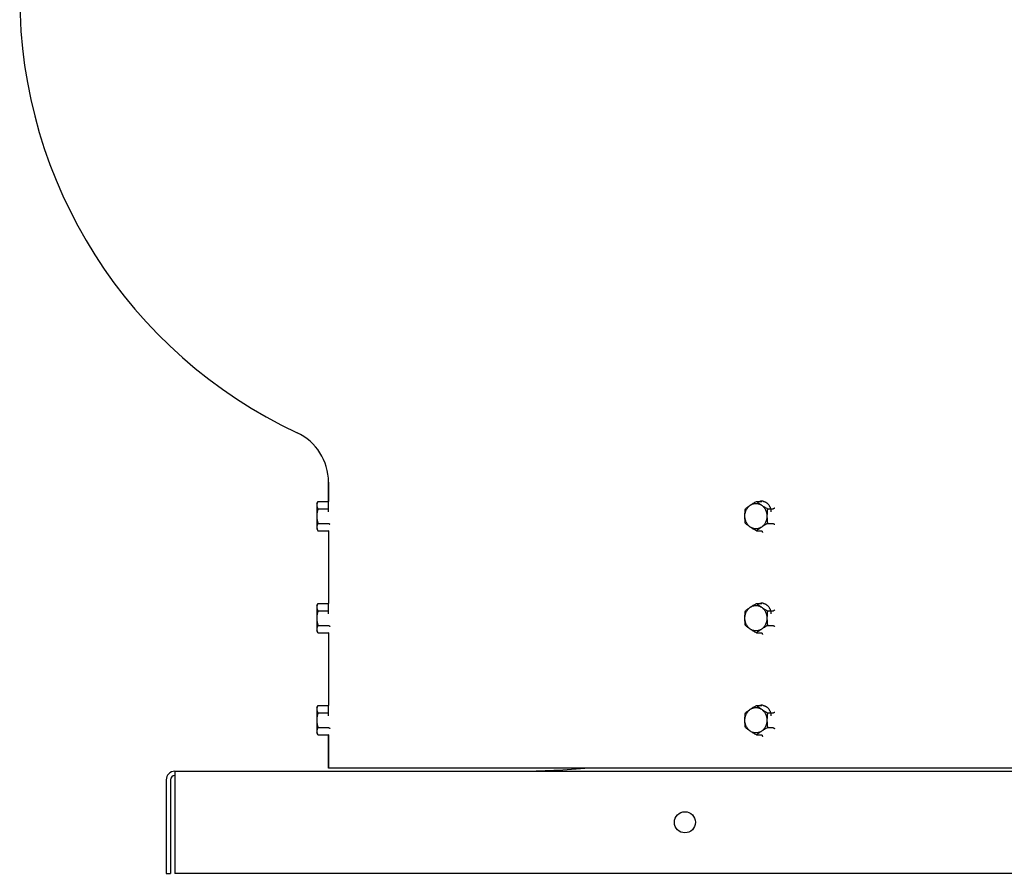
# Model space of a CAD drawing. Units: inches. Extents: x -59.6 to 23.8, y -61 to 23.4.
# Drawn here: x -11.6 to 2.8, y -10.8 to 1.7 of the extents above; entities that cross this region are included whole.
import ezdxf

# ---------------------------------------------------------------- set-up
doc = ezdxf.new("R2010")
doc.units = ezdxf.units.IN
doc.header["$LTSCALE"] = 0.935
doc.header["$MEASUREMENT"] = 0
doc.layers.get('0').update_dxf_attribs({"linetype": 'CONTINUOUS'})
doc.layers.add('WINDBAND', color=7, linetype='CONTINUOUS')

msp = doc.modelspace()

# ---------------------------------------------------------------- linework, layer by layer
at = {"color": 7, "linetype": 'CONTINUOUS'}
for p, q in [((-7.098, -5.35), (-7.098, -5.068)), ((-7.27, -5.383), (-7.253, -5.353)), ((-7.253, -5.353), (-7.102, -5.353)), ((-7.098, -5.35), (-7.098, -5.351)), ((-7.098, -5.351), (-7.098, -5.352)), ((-7.098, -5.352), (-7.098, -5.353)), ((-0.805, -5.353), (-0.73, -5.353)), ((-7.27, -5.383), (-7.27, -5.757)), ((-7.253, -5.461), (-7.102, -5.461)), ((-0.643, -5.461), (-0.567, -5.461)), ((-7.27, -5.757), (-7.253, -5.786)), ((-7.253, -5.678), (-7.102, -5.678)), ((-7.253, -5.786), (-7.102, -5.786)), ((-0.805, -5.786), (-0.73, -5.786)), ((-0.643, -5.678), (-0.567, -5.678)), ((-7.27, -6.883), (-7.253, -6.853)), ((-7.27, -6.883), (-7.27, -7.257)), ((-7.253, -6.853), (-7.102, -6.853)), ((-7.098, -6.85), (-7.098, -6.851)), ((-7.098, -6.851), (-7.098, -6.852)), ((-7.098, -6.852), (-7.098, -6.853)), ((-0.805, -6.853), (-0.73, -6.853)), ((-7.253, -6.961), (-7.102, -6.961)), ((-0.643, -6.961), (-0.567, -6.961)), ((-7.253, -7.178), (-7.102, -7.178)), ((-0.643, -7.178), (-0.567, -7.178)), ((-7.253, -7.286), (-7.27, -7.257)), ((-7.253, -7.286), (-7.102, -7.286)), ((-0.805, -7.286), (-0.73, -7.286)), ((-7.27, -8.383), (-7.253, -8.353)), ((-7.27, -8.383), (-7.27, -8.757)), ((-7.253, -8.353), (-7.102, -8.353)), ((-7.098, -8.35), (-7.098, -8.351)), ((-7.098, -8.351), (-7.098, -8.352)), ((-7.098, -8.352), (-7.098, -8.353)), ((-0.805, -8.353), (-0.73, -8.353)), ((-7.253, -8.461), (-7.102, -8.461)), ((-0.643, -8.461), (-0.567, -8.461)), ((-7.253, -8.678), (-7.102, -8.678)), ((-0.643, -8.678), (-0.567, -8.678)), ((-7.253, -8.786), (-7.27, -8.757)), ((-7.253, -8.786), (-7.102, -8.786)), ((-7.098, -9.275), (-7.098, -8.786)), ((-0.805, -8.786), (-0.73, -8.786)), ((-9.421, -9.446), (-9.421, -10.82)), ((-9.484, -10.82), (-9.421, -10.82))]:
    msp.add_line(p, q, dxfattribs=at)
at = {"color": 3, "linetype": 'CONTINUOUS'}
for p, q in [((-9.358, -9.32), (4.805, -9.32)), ((-9.358, -9.32), (-9.358, -10.82)), ((-9.484, -9.446), (-9.484, -10.82)), ((20.642, -10.82), (-9.358, -10.82))]:
    msp.add_line(p, q, dxfattribs=at)
msp.add_circle((-1.858, -10.07), 0.155, dxfattribs=at)
at = {"color": 7, "linetype": 'CONTINUOUS'}
for centre, radius, start, end in [((-7.102, -5.334), 0.0191, 270.0258, 281.9396), ((-19.839, -5.505), 12.742, 0.0001, 0.683), ((-0.728, -5.467), 0.117, 94.4997, 103.9061), ((-0.728, -5.466), 0.116, 89.9995, 94.479), ((-0.728, -5.466), 0.117, 80.1009, 89.9911), ((-7.172, -5.41), 0.0983, 164.3536, 165.3246), ((-7.172, -5.729), 0.0979, 194.6732, 195.6487), ((-7.102, -5.805), 0.0191, 78.1671, 89.9745), ((-7.172, -6.91), 0.0983, 164.3536, 165.3246), ((-7.102, -6.834), 0.0191, 270.0258, 281.9396), ((-19.839, -7.005), 12.742, 0.0001, 0.683), ((-0.728, -6.967), 0.117, 94.4997, 103.9061), ((-0.728, -6.966), 0.116, 89.9995, 94.479), ((-0.728, -6.966), 0.117, 80.1009, 89.9911), ((-7.172, -7.229), 0.0979, 194.6732, 195.6487), ((-7.102, -7.305), 0.0191, 78.1671, 89.9745), ((-7.172, -8.41), 0.0983, 164.3536, 165.3246), ((-7.102, -8.334), 0.0191, 270.0258, 281.9396), ((-19.839, -8.505), 12.742, 0.0001, 0.683), ((-0.728, -8.467), 0.117, 94.4997, 103.9061), ((-0.728, -8.466), 0.116, 89.9995, 94.479), ((-0.728, -8.466), 0.117, 80.1009, 89.9911), ((-7.172, -8.729), 0.0979, 194.6732, 195.6487), ((-7.102, -8.805), 0.0191, 78.1671, 89.9745), ((-9.358, -9.446), 0.063, 90, 180)]:
    msp.add_arc(centre, radius, start, end, dxfattribs=at)
at = {"color": 3, "linetype": 'CONTINUOUS'}
for centre, radius, start, end in [((-9.358, -9.446), 0.126, 90, 180), ((-4.372, 3.334), 12.653, 270, 274.7365)]:
    msp.add_arc(centre, radius, start, end, dxfattribs=at)
at = {"color": 7, "linetype": 'CONTINUOUS'}
for points, knots in [([(-7.253, -5.353), (-7.254, -5.356), (-7.257, -5.361), (-7.261, -5.368), (-7.264, -5.376), (-7.266, -5.381), (-7.266, -5.384)], [0, 0, 0, 0, 0.257286, 0.509678, 0.757156, 1, 1, 1, 1]), ([(-0.968, -5.461), (-0.962, -5.457), (-0.951, -5.448), (-0.934, -5.434), (-0.915, -5.421), (-0.895, -5.407), (-0.874, -5.393), (-0.852, -5.38), (-0.829, -5.366), (-0.813, -5.357), (-0.805, -5.353)], [0, 0, 0, 0, 0.108325, 0.221593, 0.340284, 0.464426, 0.593479, 0.726468, 0.862293, 1, 1, 1, 1]), ([(-0.805, -5.353), (-0.8, -5.358), (-0.789, -5.367), (-0.771, -5.38), (-0.752, -5.394), (-0.732, -5.407), (-0.711, -5.421), (-0.689, -5.435), (-0.666, -5.448), (-0.651, -5.457), (-0.643, -5.461)], [0, 0, 0, 0, 0.108325, 0.221593, 0.340284, 0.464426, 0.593479, 0.726468, 0.862293, 1, 1, 1, 1]), ([(-0.73, -5.353), (-0.73, -5.353), (-0.729, -5.353), (-0.728, -5.353), (-0.728, -5.352), (-0.727, -5.352), (-0.727, -5.352)], [0, 0, 0, 0, 0.238672, 0.482456, 0.735174, 1, 1, 1, 1]), ([(-0.708, -5.351), (-0.704, -5.352), (-0.696, -5.354), (-0.685, -5.358), (-0.673, -5.363), (-0.663, -5.369), (-0.653, -5.376), (-0.643, -5.384), (-0.634, -5.393), (-0.623, -5.407), (-0.611, -5.426), (-0.603, -5.446), (-0.598, -5.464), (-0.594, -5.482), (-0.593, -5.495), (-0.593, -5.505)], [0, 0, 0, 0, 0.057872, 0.116158, 0.174974, 0.234416, 0.294557, 0.355448, 0.417113, 0.479553, 0.606534, 0.736082, 0.801659, 0.867597, 1, 1, 1, 1]), ([(-7.267, -5.385), (-7.268, -5.388), (-7.269, -5.393), (-7.269, -5.4), (-7.27, -5.404), (-7.27, -5.409), (-7.269, -5.414), (-7.269, -5.419), (-7.268, -5.424), (-7.267, -5.428), (-7.265, -5.435), (-7.262, -5.443), (-7.258, -5.452), (-7.255, -5.458), (-7.253, -5.461)], [0, 0, 0, 0, 0.122878, 0.183705, 0.24429, 0.304788, 0.365356, 0.426147, 0.487305, 0.548955, 0.611199, 0.737734, 0.867315, 1, 1, 1, 1]), ([(-7.253, -5.461), (-7.255, -5.47), (-7.259, -5.483), (-7.263, -5.501), (-7.265, -5.515), (-7.267, -5.528), (-7.269, -5.542), (-7.269, -5.556), (-7.27, -5.57), (-7.269, -5.583), (-7.269, -5.597), (-7.267, -5.611), (-7.265, -5.624), (-7.263, -5.638), (-7.259, -5.656), (-7.255, -5.669), (-7.253, -5.678)], [0, 0, 0, 0, 0.124988, 0.187488, 0.249989, 0.312491, 0.374994, 0.437497, 0.5, 0.562503, 0.625006, 0.687509, 0.750011, 0.812512, 0.875012, 1, 1, 1, 1]), ([(-0.814, -5.757), (-0.819, -5.757), (-0.827, -5.756), (-0.838, -5.755), (-0.846, -5.753), (-0.853, -5.751), (-0.864, -5.748), (-0.876, -5.743), (-0.89, -5.735), (-0.904, -5.725), (-0.915, -5.716), (-0.923, -5.708), (-0.93, -5.7), (-0.939, -5.688), (-0.949, -5.673), (-0.957, -5.658), (-0.964, -5.641), (-0.969, -5.624), (-0.974, -5.6), (-0.977, -5.57), (-0.974, -5.539), (-0.969, -5.515), (-0.964, -5.498), (-0.957, -5.481), (-0.949, -5.466), (-0.939, -5.451), (-0.93, -5.439), (-0.923, -5.431), (-0.915, -5.423), (-0.904, -5.414), (-0.89, -5.404), (-0.876, -5.397), (-0.864, -5.391), (-0.853, -5.388), (-0.846, -5.386), (-0.838, -5.384), (-0.827, -5.383), (-0.819, -5.383), (-0.814, -5.383)], [0, 0, 0, 0, 0.028979, 0.043509, 0.05807, 0.072674, 0.087334, 0.116847, 0.146688, 0.176908, 0.207544, 0.22303, 0.238625, 0.270135, 0.30207, 0.334398, 0.367077, 0.400051, 0.433256, 0.5, 0.566744, 0.599949, 0.632923, 0.665602, 0.69793, 0.729865, 0.761375, 0.77697, 0.792456, 0.823092, 0.853312, 0.883153, 0.912666, 0.927326, 0.94193, 0.956491, 0.971021, 1, 1, 1, 1]), ([(-0.968, -5.678), (-0.969, -5.669), (-0.971, -5.651), (-0.974, -5.624), (-0.976, -5.597), (-0.976, -5.57), (-0.976, -5.542), (-0.974, -5.515), (-0.971, -5.488), (-0.969, -5.47), (-0.968, -5.461)], [0, 0, 0, 0, 0.123363, 0.247988, 0.373681, 0.5, 0.626319, 0.752012, 0.876637, 1, 1, 1, 1]), ([(-0.814, -5.383), (-0.809, -5.383), (-0.801, -5.383), (-0.79, -5.384), (-0.782, -5.386), (-0.775, -5.388), (-0.764, -5.391), (-0.752, -5.397), (-0.737, -5.404), (-0.724, -5.414), (-0.713, -5.423), (-0.705, -5.431), (-0.697, -5.439), (-0.688, -5.451), (-0.679, -5.466), (-0.671, -5.481), (-0.664, -5.498), (-0.659, -5.515), (-0.654, -5.539), (-0.651, -5.57), (-0.654, -5.6), (-0.659, -5.624), (-0.664, -5.641), (-0.671, -5.658), (-0.679, -5.673), (-0.688, -5.688), (-0.697, -5.7), (-0.705, -5.708), (-0.713, -5.716), (-0.724, -5.725), (-0.737, -5.735), (-0.752, -5.743), (-0.764, -5.748), (-0.775, -5.751), (-0.782, -5.753), (-0.79, -5.755), (-0.801, -5.756), (-0.809, -5.757), (-0.814, -5.757)], [0, 0, 0, 0, 0.028979, 0.043509, 0.05807, 0.072674, 0.087334, 0.116847, 0.146688, 0.176908, 0.207544, 0.22303, 0.238625, 0.270135, 0.30207, 0.334398, 0.367077, 0.400051, 0.433256, 0.5, 0.566744, 0.599949, 0.632923, 0.665602, 0.69793, 0.729865, 0.761375, 0.77697, 0.792456, 0.823092, 0.853312, 0.883153, 0.912666, 0.927326, 0.94193, 0.956491, 0.971021, 1, 1, 1, 1]), ([(-0.643, -5.461), (-0.644, -5.47), (-0.647, -5.488), (-0.649, -5.515), (-0.651, -5.542), (-0.652, -5.57), (-0.651, -5.597), (-0.649, -5.624), (-0.647, -5.651), (-0.644, -5.669), (-0.643, -5.678)], [0, 0, 0, 0, 0.123363, 0.247988, 0.373681, 0.5, 0.626319, 0.752012, 0.876637, 1, 1, 1, 1]), ([(-0.567, -5.461), (-0.567, -5.461), (-0.566, -5.461), (-0.565, -5.461), (-0.563, -5.461), (-0.561, -5.46), (-0.559, -5.46), (-0.557, -5.459), (-0.553, -5.457), (-0.549, -5.455), (-0.545, -5.453), (-0.541, -5.451), (-0.539, -5.449), (-0.538, -5.449)], [0, 0, 0, 0, 0.038581, 0.083496, 0.134189, 0.189977, 0.250096, 0.313767, 0.448671, 0.589039, 0.730156, 0.868327, 1, 1, 1, 1]), ([(-7.253, -5.678), (-7.255, -5.681), (-7.258, -5.687), (-7.262, -5.696), (-7.265, -5.704), (-7.267, -5.711), (-7.268, -5.715), (-7.269, -5.72), (-7.269, -5.725), (-7.27, -5.73), (-7.27, -5.735), (-7.269, -5.739), (-7.269, -5.746), (-7.268, -5.751), (-7.267, -5.754)], [0, 0, 0, 0, 0.132685, 0.262266, 0.388801, 0.451045, 0.512695, 0.573853, 0.634644, 0.695212, 0.75571, 0.816295, 0.877122, 1, 1, 1, 1]), ([(-7.266, -5.755), (-7.266, -5.758), (-7.264, -5.763), (-7.261, -5.771), (-7.257, -5.779), (-7.254, -5.784), (-7.253, -5.786)], [0, 0, 0, 0, 0.242844, 0.490322, 0.742714, 1, 1, 1, 1]), ([(-7.102, -5.678), (-7.101, -5.678), (-7.1, -5.678), (-7.097, -5.678), (-7.093, -5.679), (-7.089, -5.68), (-7.086, -5.681), (-7.084, -5.683), (-7.083, -5.684), (-7.082, -5.685), (-7.081, -5.686), (-7.081, -5.687), (-7.08, -5.688), (-7.08, -5.689), (-7.08, -5.69), (-7.08, -5.69)], [0, 0, 0, 0, 0.083783, 0.166821, 0.326553, 0.4738, 0.605776, 0.665829, 0.722045, 0.774643, 0.824012, 0.870634, 0.915073, 0.957964, 1, 1, 1, 1]), ([(-0.805, -5.786), (-0.813, -5.782), (-0.829, -5.773), (-0.852, -5.759), (-0.874, -5.746), (-0.895, -5.732), (-0.915, -5.718), (-0.934, -5.705), (-0.951, -5.691), (-0.962, -5.682), (-0.968, -5.678)], [0, 0, 0, 0, 0.137707, 0.273532, 0.406521, 0.535574, 0.659716, 0.778407, 0.891675, 1, 1, 1, 1]), ([(-0.643, -5.678), (-0.651, -5.682), (-0.666, -5.691), (-0.689, -5.704), (-0.711, -5.718), (-0.732, -5.732), (-0.752, -5.745), (-0.771, -5.759), (-0.789, -5.772), (-0.8, -5.782), (-0.805, -5.786)], [0, 0, 0, 0, 0.137707, 0.273532, 0.406521, 0.535574, 0.659716, 0.778407, 0.891675, 1, 1, 1, 1]), ([(-0.73, -5.786), (-0.73, -5.786), (-0.729, -5.786), (-0.728, -5.786), (-0.728, -5.787), (-0.727, -5.787), (-0.727, -5.787)], [0, 0, 0, 0, 0.238672, 0.482456, 0.735174, 1, 1, 1, 1]), ([(-0.727, -5.787), (-0.727, -5.787), (-0.726, -5.788), (-0.725, -5.789), (-0.724, -5.79), (-0.723, -5.791), (-0.723, -5.792), (-0.722, -5.794), (-0.721, -5.795), (-0.721, -5.797), (-0.72, -5.8), (-0.719, -5.804), (-0.719, -5.807), (-0.719, -5.81), (-0.719, -5.811)], [0, 0, 0, 0, 0.043304, 0.089786, 0.139587, 0.192689, 0.248947, 0.308123, 0.369959, 0.434186, 0.568554, 0.709078, 0.853673, 1, 1, 1, 1]), ([(-0.567, -5.678), (-0.567, -5.678), (-0.566, -5.678), (-0.565, -5.678), (-0.563, -5.678), (-0.561, -5.679), (-0.559, -5.679), (-0.557, -5.68), (-0.553, -5.682), (-0.549, -5.684), (-0.545, -5.686), (-0.541, -5.688), (-0.539, -5.69), (-0.538, -5.69)], [0, 0, 0, 0, 0.038581, 0.083496, 0.134189, 0.189977, 0.250096, 0.313767, 0.448671, 0.589039, 0.730156, 0.868327, 1, 1, 1, 1]), ([(-7.267, -6.885), (-7.268, -6.888), (-7.269, -6.893), (-7.269, -6.9), (-7.27, -6.904), (-7.27, -6.909), (-7.269, -6.914), (-7.269, -6.919), (-7.268, -6.924), (-7.267, -6.928), (-7.265, -6.935), (-7.262, -6.943), (-7.258, -6.952), (-7.255, -6.958), (-7.253, -6.961)], [0, 0, 0, 0, 0.122878, 0.183705, 0.24429, 0.304788, 0.365356, 0.426147, 0.487305, 0.548955, 0.611199, 0.737734, 0.867315, 1, 1, 1, 1]), ([(-7.253, -6.853), (-7.254, -6.856), (-7.257, -6.861), (-7.261, -6.868), (-7.264, -6.876), (-7.266, -6.881), (-7.266, -6.884)], [0, 0, 0, 0, 0.257286, 0.509678, 0.757156, 1, 1, 1, 1]), ([(-0.814, -7.257), (-0.819, -7.257), (-0.827, -7.256), (-0.838, -7.255), (-0.846, -7.253), (-0.853, -7.251), (-0.864, -7.248), (-0.876, -7.243), (-0.89, -7.235), (-0.904, -7.225), (-0.915, -7.216), (-0.923, -7.208), (-0.93, -7.2), (-0.939, -7.188), (-0.949, -7.173), (-0.957, -7.158), (-0.964, -7.141), (-0.969, -7.124), (-0.974, -7.1), (-0.977, -7.07), (-0.974, -7.039), (-0.969, -7.015), (-0.964, -6.998), (-0.957, -6.981), (-0.949, -6.966), (-0.939, -6.951), (-0.93, -6.939), (-0.923, -6.931), (-0.915, -6.923), (-0.904, -6.914), (-0.89, -6.904), (-0.876, -6.897), (-0.864, -6.891), (-0.853, -6.888), (-0.846, -6.886), (-0.838, -6.884), (-0.827, -6.883), (-0.819, -6.883), (-0.814, -6.883)], [0, 0, 0, 0, 0.028979, 0.043509, 0.05807, 0.072674, 0.087334, 0.116847, 0.146688, 0.176908, 0.207544, 0.22303, 0.238625, 0.270135, 0.30207, 0.334398, 0.367077, 0.400051, 0.433256, 0.5, 0.566744, 0.599949, 0.632923, 0.665602, 0.69793, 0.729865, 0.761375, 0.77697, 0.792456, 0.823092, 0.853312, 0.883153, 0.912666, 0.927326, 0.94193, 0.956491, 0.971021, 1, 1, 1, 1]), ([(-0.968, -6.961), (-0.962, -6.957), (-0.951, -6.948), (-0.934, -6.934), (-0.915, -6.921), (-0.895, -6.907), (-0.874, -6.893), (-0.852, -6.88), (-0.829, -6.866), (-0.813, -6.857), (-0.805, -6.853)], [0, 0, 0, 0, 0.108325, 0.221593, 0.340284, 0.464426, 0.593479, 0.726468, 0.862293, 1, 1, 1, 1]), ([(-0.814, -6.883), (-0.809, -6.883), (-0.801, -6.883), (-0.79, -6.884), (-0.782, -6.886), (-0.775, -6.888), (-0.764, -6.891), (-0.752, -6.897), (-0.737, -6.904), (-0.724, -6.914), (-0.713, -6.923), (-0.705, -6.931), (-0.697, -6.939), (-0.688, -6.951), (-0.679, -6.966), (-0.671, -6.981), (-0.664, -6.998), (-0.659, -7.015), (-0.654, -7.039), (-0.651, -7.07), (-0.654, -7.1), (-0.659, -7.124), (-0.664, -7.141), (-0.671, -7.158), (-0.679, -7.173), (-0.688, -7.188), (-0.697, -7.2), (-0.705, -7.208), (-0.713, -7.216), (-0.724, -7.225), (-0.737, -7.235), (-0.752, -7.243), (-0.764, -7.248), (-0.775, -7.251), (-0.782, -7.253), (-0.79, -7.255), (-0.801, -7.256), (-0.809, -7.257), (-0.814, -7.257)], [0, 0, 0, 0, 0.028979, 0.043509, 0.05807, 0.072674, 0.087334, 0.116847, 0.146688, 0.176908, 0.207544, 0.22303, 0.238625, 0.270135, 0.30207, 0.334398, 0.367077, 0.400051, 0.433256, 0.5, 0.566744, 0.599949, 0.632923, 0.665602, 0.69793, 0.729865, 0.761375, 0.77697, 0.792456, 0.823092, 0.853312, 0.883153, 0.912666, 0.927326, 0.94193, 0.956491, 0.971021, 1, 1, 1, 1]), ([(-0.805, -6.853), (-0.8, -6.858), (-0.789, -6.867), (-0.771, -6.88), (-0.752, -6.894), (-0.732, -6.907), (-0.711, -6.921), (-0.689, -6.935), (-0.666, -6.948), (-0.651, -6.957), (-0.643, -6.961)], [0, 0, 0, 0, 0.108325, 0.221593, 0.340284, 0.464426, 0.593479, 0.726468, 0.862293, 1, 1, 1, 1]), ([(-0.73, -6.853), (-0.73, -6.853), (-0.729, -6.853), (-0.728, -6.853), (-0.728, -6.852), (-0.727, -6.852), (-0.727, -6.852)], [0, 0, 0, 0, 0.238672, 0.482456, 0.735174, 1, 1, 1, 1]), ([(-0.708, -6.851), (-0.704, -6.852), (-0.696, -6.854), (-0.685, -6.858), (-0.673, -6.863), (-0.663, -6.869), (-0.653, -6.876), (-0.643, -6.884), (-0.634, -6.893), (-0.623, -6.907), (-0.611, -6.926), (-0.603, -6.946), (-0.598, -6.964), (-0.594, -6.982), (-0.593, -6.995), (-0.593, -7.005)], [0, 0, 0, 0, 0.057872, 0.116158, 0.174974, 0.234416, 0.294557, 0.355448, 0.417113, 0.479553, 0.606534, 0.736082, 0.801659, 0.867597, 1, 1, 1, 1]), ([(-7.253, -6.961), (-7.255, -6.97), (-7.259, -6.983), (-7.263, -7.001), (-7.265, -7.015), (-7.267, -7.028), (-7.269, -7.042), (-7.269, -7.056), (-7.27, -7.07), (-7.269, -7.083), (-7.269, -7.097), (-7.267, -7.111), (-7.265, -7.124), (-7.263, -7.138), (-7.259, -7.156), (-7.255, -7.169), (-7.253, -7.178)], [0, 0, 0, 0, 0.124988, 0.187488, 0.249989, 0.312491, 0.374994, 0.437497, 0.5, 0.562503, 0.625006, 0.687509, 0.750011, 0.812512, 0.875012, 1, 1, 1, 1]), ([(-0.968, -7.178), (-0.969, -7.169), (-0.971, -7.151), (-0.974, -7.124), (-0.976, -7.097), (-0.976, -7.07), (-0.976, -7.042), (-0.974, -7.015), (-0.971, -6.988), (-0.969, -6.97), (-0.968, -6.961)], [0, 0, 0, 0, 0.123363, 0.247988, 0.373681, 0.5, 0.626319, 0.752012, 0.876637, 1, 1, 1, 1]), ([(-0.643, -6.961), (-0.644, -6.97), (-0.647, -6.988), (-0.649, -7.015), (-0.651, -7.042), (-0.652, -7.07), (-0.651, -7.097), (-0.649, -7.124), (-0.647, -7.151), (-0.644, -7.169), (-0.643, -7.178)], [0, 0, 0, 0, 0.123363, 0.247988, 0.373681, 0.5, 0.626319, 0.752012, 0.876637, 1, 1, 1, 1]), ([(-0.567, -6.961), (-0.567, -6.961), (-0.566, -6.961), (-0.565, -6.961), (-0.563, -6.961), (-0.561, -6.96), (-0.559, -6.96), (-0.557, -6.959), (-0.553, -6.957), (-0.549, -6.955), (-0.545, -6.953), (-0.541, -6.951), (-0.539, -6.949), (-0.538, -6.949)], [0, 0, 0, 0, 0.038581, 0.083496, 0.134189, 0.189977, 0.250096, 0.313767, 0.448671, 0.589039, 0.730156, 0.868327, 1, 1, 1, 1]), ([(-7.253, -7.178), (-7.255, -7.181), (-7.258, -7.187), (-7.262, -7.196), (-7.265, -7.204), (-7.267, -7.211), (-7.268, -7.215), (-7.269, -7.22), (-7.269, -7.225), (-7.27, -7.23), (-7.27, -7.235), (-7.269, -7.239), (-7.269, -7.246), (-7.268, -7.251), (-7.267, -7.254)], [0, 0, 0, 0, 0.132685, 0.262266, 0.388801, 0.451045, 0.512695, 0.573853, 0.634644, 0.695212, 0.75571, 0.816295, 0.877122, 1, 1, 1, 1]), ([(-7.102, -7.178), (-7.101, -7.178), (-7.1, -7.178), (-7.097, -7.178), (-7.093, -7.179), (-7.089, -7.18), (-7.086, -7.181), (-7.084, -7.183), (-7.083, -7.184), (-7.082, -7.185), (-7.081, -7.186), (-7.081, -7.187), (-7.08, -7.188), (-7.08, -7.189), (-7.08, -7.19), (-7.08, -7.19)], [0, 0, 0, 0, 0.083783, 0.166821, 0.326553, 0.4738, 0.605776, 0.665829, 0.722045, 0.774643, 0.824012, 0.870634, 0.915073, 0.957964, 1, 1, 1, 1]), ([(-0.805, -7.286), (-0.813, -7.282), (-0.829, -7.273), (-0.852, -7.259), (-0.874, -7.246), (-0.895, -7.232), (-0.915, -7.218), (-0.934, -7.205), (-0.951, -7.191), (-0.962, -7.182), (-0.968, -7.178)], [0, 0, 0, 0, 0.137707, 0.273532, 0.406521, 0.535574, 0.659716, 0.778407, 0.891675, 1, 1, 1, 1]), ([(-0.643, -7.178), (-0.651, -7.182), (-0.666, -7.191), (-0.689, -7.204), (-0.711, -7.218), (-0.732, -7.232), (-0.752, -7.245), (-0.771, -7.259), (-0.789, -7.272), (-0.8, -7.282), (-0.805, -7.286)], [0, 0, 0, 0, 0.137707, 0.273532, 0.406521, 0.535574, 0.659716, 0.778407, 0.891675, 1, 1, 1, 1]), ([(-0.567, -7.178), (-0.567, -7.178), (-0.566, -7.178), (-0.565, -7.178), (-0.563, -7.178), (-0.561, -7.179), (-0.559, -7.179), (-0.557, -7.18), (-0.553, -7.182), (-0.549, -7.184), (-0.545, -7.186), (-0.541, -7.188), (-0.539, -7.19), (-0.538, -7.19)], [0, 0, 0, 0, 0.038581, 0.083496, 0.134189, 0.189977, 0.250096, 0.313767, 0.448671, 0.589039, 0.730156, 0.868327, 1, 1, 1, 1]), ([(-7.266, -7.255), (-7.266, -7.258), (-7.264, -7.263), (-7.261, -7.271), (-7.257, -7.279), (-7.254, -7.284), (-7.253, -7.286)], [0, 0, 0, 0, 0.242844, 0.490322, 0.742714, 1, 1, 1, 1]), ([(-0.73, -7.286), (-0.73, -7.286), (-0.729, -7.286), (-0.728, -7.286), (-0.728, -7.287), (-0.727, -7.287), (-0.727, -7.287)], [0, 0, 0, 0, 0.238672, 0.482456, 0.735174, 1, 1, 1, 1]), ([(-0.727, -7.287), (-0.727, -7.287), (-0.726, -7.288), (-0.725, -7.289), (-0.724, -7.29), (-0.723, -7.291), (-0.723, -7.292), (-0.722, -7.294), (-0.721, -7.295), (-0.721, -7.297), (-0.72, -7.3), (-0.719, -7.304), (-0.719, -7.307), (-0.719, -7.31), (-0.719, -7.311)], [0, 0, 0, 0, 0.043304, 0.089786, 0.139587, 0.192689, 0.248947, 0.308123, 0.369959, 0.434186, 0.568554, 0.709078, 0.853673, 1, 1, 1, 1]), ([(-7.267, -8.385), (-7.268, -8.388), (-7.269, -8.393), (-7.269, -8.4), (-7.27, -8.404), (-7.27, -8.409), (-7.269, -8.414), (-7.269, -8.419), (-7.268, -8.424), (-7.267, -8.428), (-7.265, -8.435), (-7.262, -8.443), (-7.258, -8.452), (-7.255, -8.458), (-7.253, -8.461)], [0, 0, 0, 0, 0.122878, 0.183705, 0.24429, 0.304788, 0.365356, 0.426147, 0.487305, 0.548955, 0.611199, 0.737734, 0.867315, 1, 1, 1, 1]), ([(-7.253, -8.353), (-7.254, -8.356), (-7.257, -8.361), (-7.261, -8.368), (-7.264, -8.376), (-7.266, -8.381), (-7.266, -8.384)], [0, 0, 0, 0, 0.257286, 0.509678, 0.757156, 1, 1, 1, 1]), ([(-0.814, -8.757), (-0.819, -8.757), (-0.827, -8.756), (-0.838, -8.755), (-0.846, -8.753), (-0.853, -8.751), (-0.864, -8.748), (-0.876, -8.743), (-0.89, -8.735), (-0.904, -8.725), (-0.915, -8.716), (-0.923, -8.708), (-0.93, -8.7), (-0.939, -8.688), (-0.949, -8.673), (-0.957, -8.658), (-0.964, -8.641), (-0.969, -8.624), (-0.974, -8.6), (-0.977, -8.57), (-0.974, -8.539), (-0.969, -8.515), (-0.964, -8.498), (-0.957, -8.481), (-0.949, -8.466), (-0.939, -8.451), (-0.93, -8.439), (-0.923, -8.431), (-0.915, -8.423), (-0.904, -8.414), (-0.89, -8.404), (-0.876, -8.397), (-0.864, -8.391), (-0.853, -8.388), (-0.846, -8.386), (-0.838, -8.384), (-0.827, -8.383), (-0.819, -8.383), (-0.814, -8.383)], [0, 0, 0, 0, 0.028979, 0.043509, 0.05807, 0.072674, 0.087334, 0.116847, 0.146688, 0.176908, 0.207544, 0.22303, 0.238625, 0.270135, 0.30207, 0.334398, 0.367077, 0.400051, 0.433256, 0.5, 0.566744, 0.599949, 0.632923, 0.665602, 0.69793, 0.729865, 0.761375, 0.77697, 0.792456, 0.823092, 0.853312, 0.883153, 0.912666, 0.927326, 0.94193, 0.956491, 0.971021, 1, 1, 1, 1]), ([(-0.968, -8.461), (-0.962, -8.457), (-0.951, -8.448), (-0.934, -8.434), (-0.915, -8.421), (-0.895, -8.407), (-0.874, -8.393), (-0.852, -8.38), (-0.829, -8.366), (-0.813, -8.357), (-0.805, -8.353)], [0, 0, 0, 0, 0.108325, 0.221593, 0.340284, 0.464426, 0.593479, 0.726468, 0.862293, 1, 1, 1, 1]), ([(-0.814, -8.383), (-0.809, -8.383), (-0.801, -8.383), (-0.79, -8.384), (-0.782, -8.386), (-0.775, -8.388), (-0.764, -8.391), (-0.752, -8.397), (-0.737, -8.404), (-0.724, -8.414), (-0.713, -8.423), (-0.705, -8.431), (-0.697, -8.439), (-0.688, -8.451), (-0.679, -8.466), (-0.671, -8.481), (-0.664, -8.498), (-0.659, -8.515), (-0.654, -8.539), (-0.651, -8.57), (-0.654, -8.6), (-0.659, -8.624), (-0.664, -8.641), (-0.671, -8.658), (-0.679, -8.673), (-0.688, -8.688), (-0.697, -8.7), (-0.705, -8.708), (-0.713, -8.716), (-0.724, -8.725), (-0.737, -8.735), (-0.752, -8.743), (-0.764, -8.748), (-0.775, -8.751), (-0.782, -8.753), (-0.79, -8.755), (-0.801, -8.756), (-0.809, -8.757), (-0.814, -8.757)], [0, 0, 0, 0, 0.028979, 0.043509, 0.05807, 0.072674, 0.087334, 0.116847, 0.146688, 0.176908, 0.207544, 0.22303, 0.238625, 0.270135, 0.30207, 0.334398, 0.367077, 0.400051, 0.433256, 0.5, 0.566744, 0.599949, 0.632923, 0.665602, 0.69793, 0.729865, 0.761375, 0.77697, 0.792456, 0.823092, 0.853312, 0.883153, 0.912666, 0.927326, 0.94193, 0.956491, 0.971021, 1, 1, 1, 1]), ([(-0.805, -8.353), (-0.8, -8.358), (-0.789, -8.367), (-0.771, -8.38), (-0.752, -8.394), (-0.732, -8.407), (-0.711, -8.421), (-0.689, -8.435), (-0.666, -8.448), (-0.651, -8.457), (-0.643, -8.461)], [0, 0, 0, 0, 0.108325, 0.221593, 0.340284, 0.464426, 0.593479, 0.726468, 0.862293, 1, 1, 1, 1]), ([(-0.73, -8.353), (-0.73, -8.353), (-0.729, -8.353), (-0.728, -8.353), (-0.728, -8.352), (-0.727, -8.352), (-0.727, -8.352)], [0, 0, 0, 0, 0.238672, 0.482456, 0.735174, 1, 1, 1, 1]), ([(-0.708, -8.351), (-0.704, -8.352), (-0.696, -8.354), (-0.685, -8.358), (-0.673, -8.363), (-0.663, -8.369), (-0.653, -8.376), (-0.643, -8.384), (-0.634, -8.393), (-0.623, -8.407), (-0.611, -8.426), (-0.603, -8.446), (-0.598, -8.464), (-0.594, -8.482), (-0.593, -8.495), (-0.593, -8.505)], [0, 0, 0, 0, 0.057872, 0.116158, 0.174974, 0.234416, 0.294557, 0.355448, 0.417113, 0.479553, 0.606534, 0.736082, 0.801659, 0.867597, 1, 1, 1, 1]), ([(-7.253, -8.461), (-7.255, -8.47), (-7.259, -8.483), (-7.263, -8.501), (-7.265, -8.515), (-7.267, -8.528), (-7.269, -8.542), (-7.269, -8.556), (-7.27, -8.57), (-7.269, -8.583), (-7.269, -8.597), (-7.267, -8.611), (-7.265, -8.624), (-7.263, -8.638), (-7.259, -8.656), (-7.255, -8.669), (-7.253, -8.678)], [0, 0, 0, 0, 0.124988, 0.187488, 0.249989, 0.312491, 0.374994, 0.437497, 0.5, 0.562503, 0.625006, 0.687509, 0.750011, 0.812512, 0.875012, 1, 1, 1, 1]), ([(-0.968, -8.678), (-0.969, -8.669), (-0.971, -8.651), (-0.974, -8.624), (-0.976, -8.597), (-0.976, -8.57), (-0.976, -8.542), (-0.974, -8.515), (-0.971, -8.488), (-0.969, -8.47), (-0.968, -8.461)], [0, 0, 0, 0, 0.123363, 0.247988, 0.373681, 0.5, 0.626319, 0.752012, 0.876637, 1, 1, 1, 1]), ([(-0.643, -8.461), (-0.644, -8.47), (-0.647, -8.488), (-0.649, -8.515), (-0.651, -8.542), (-0.652, -8.57), (-0.651, -8.597), (-0.649, -8.624), (-0.647, -8.651), (-0.644, -8.669), (-0.643, -8.678)], [0, 0, 0, 0, 0.123363, 0.247988, 0.373681, 0.5, 0.626319, 0.752012, 0.876637, 1, 1, 1, 1]), ([(-0.567, -8.461), (-0.567, -8.461), (-0.566, -8.461), (-0.565, -8.461), (-0.563, -8.461), (-0.561, -8.46), (-0.559, -8.46), (-0.557, -8.459), (-0.553, -8.457), (-0.549, -8.455), (-0.545, -8.453), (-0.541, -8.451), (-0.539, -8.449), (-0.538, -8.449)], [0, 0, 0, 0, 0.038581, 0.083496, 0.134189, 0.189977, 0.250096, 0.313767, 0.448671, 0.589039, 0.730156, 0.868327, 1, 1, 1, 1]), ([(-7.253, -8.678), (-7.255, -8.681), (-7.258, -8.687), (-7.262, -8.696), (-7.265, -8.704), (-7.267, -8.711), (-7.268, -8.715), (-7.269, -8.72), (-7.269, -8.725), (-7.27, -8.73), (-7.27, -8.735), (-7.269, -8.739), (-7.269, -8.746), (-7.268, -8.751), (-7.267, -8.754)], [0, 0, 0, 0, 0.132685, 0.262266, 0.388801, 0.451045, 0.512695, 0.573853, 0.634644, 0.695212, 0.75571, 0.816295, 0.877122, 1, 1, 1, 1]), ([(-7.102, -8.678), (-7.101, -8.678), (-7.1, -8.678), (-7.097, -8.678), (-7.093, -8.679), (-7.089, -8.68), (-7.086, -8.681), (-7.084, -8.683), (-7.083, -8.684), (-7.082, -8.685), (-7.081, -8.686), (-7.081, -8.687), (-7.08, -8.688), (-7.08, -8.689), (-7.08, -8.69), (-7.08, -8.69)], [0, 0, 0, 0, 0.083783, 0.166821, 0.326553, 0.4738, 0.605776, 0.665829, 0.722045, 0.774643, 0.824012, 0.870634, 0.915073, 0.957964, 1, 1, 1, 1]), ([(-0.805, -8.786), (-0.813, -8.782), (-0.829, -8.773), (-0.852, -8.759), (-0.874, -8.746), (-0.895, -8.732), (-0.915, -8.718), (-0.934, -8.705), (-0.951, -8.691), (-0.962, -8.682), (-0.968, -8.678)], [0, 0, 0, 0, 0.137707, 0.273532, 0.406521, 0.535574, 0.659716, 0.778407, 0.891675, 1, 1, 1, 1]), ([(-0.643, -8.678), (-0.651, -8.682), (-0.666, -8.691), (-0.689, -8.704), (-0.711, -8.718), (-0.732, -8.732), (-0.752, -8.745), (-0.771, -8.759), (-0.789, -8.772), (-0.8, -8.782), (-0.805, -8.786)], [0, 0, 0, 0, 0.137707, 0.273532, 0.406521, 0.535574, 0.659716, 0.778407, 0.891675, 1, 1, 1, 1]), ([(-0.567, -8.678), (-0.567, -8.678), (-0.566, -8.678), (-0.565, -8.678), (-0.563, -8.678), (-0.561, -8.679), (-0.559, -8.679), (-0.557, -8.68), (-0.553, -8.682), (-0.549, -8.684), (-0.545, -8.686), (-0.541, -8.688), (-0.539, -8.69), (-0.538, -8.69)], [0, 0, 0, 0, 0.038581, 0.083496, 0.134189, 0.189977, 0.250096, 0.313767, 0.448671, 0.589039, 0.730156, 0.868327, 1, 1, 1, 1]), ([(-7.266, -8.755), (-7.266, -8.758), (-7.264, -8.763), (-7.261, -8.771), (-7.257, -8.779), (-7.254, -8.784), (-7.253, -8.786)], [0, 0, 0, 0, 0.242844, 0.490322, 0.742714, 1, 1, 1, 1]), ([(-0.73, -8.786), (-0.73, -8.786), (-0.729, -8.786), (-0.728, -8.786), (-0.728, -8.787), (-0.727, -8.787), (-0.727, -8.787)], [0, 0, 0, 0, 0.238672, 0.482456, 0.735174, 1, 1, 1, 1]), ([(-0.727, -8.787), (-0.727, -8.787), (-0.726, -8.788), (-0.725, -8.789), (-0.724, -8.79), (-0.723, -8.791), (-0.723, -8.792), (-0.722, -8.794), (-0.721, -8.795), (-0.721, -8.797), (-0.72, -8.8), (-0.719, -8.804), (-0.719, -8.807), (-0.719, -8.81), (-0.719, -8.811)], [0, 0, 0, 0, 0.043304, 0.089786, 0.139587, 0.192689, 0.248947, 0.308123, 0.369959, 0.434186, 0.568554, 0.709078, 0.853673, 1, 1, 1, 1])]:
    msp.add_open_spline(points, degree=3, knots=knots, dxfattribs=at)
at = {"layer": 'WINDBAND', "color": 7, "linetype": 'CONTINUOUS'}
for p, q in [((-7.098, -5.068), (-7.098, -5.35)), ((-7.098, -5.786), (-7.098, -6.85)), ((-7.098, -7.286), (-7.098, -8.35)), ((-7.098, -8.786), (-7.098, -9.275)), ((4.746, -9.275), (-7.098, -9.275))]:
    msp.add_line(p, q, dxfattribs=at)
for centre, radius, start, end in [((-4.558, 2.069), 7.08, 180, 244.9216), ((-7.898, -5.068), 0.8, 0, 64.9216)]:
    msp.add_arc(centre, radius, start, end, dxfattribs=at)

doc.saveas('drawing.dxf')
